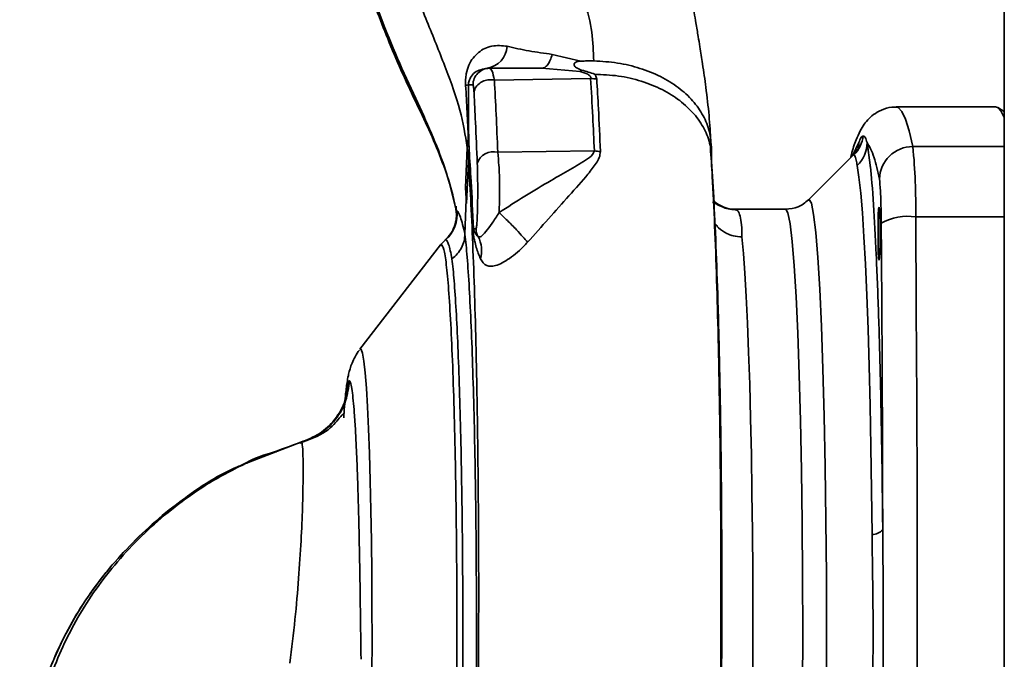
# Paper-space layout 'Blatt3' of a CAD drawing. Units: millimetres. Extents: x 0 to 8400, y 0 to 5940.
# Drawn here: x 2559 to 2814, y 3775 to 3941 of the extents above; entities that cross this region are included whole.
import ezdxf

# ---------------------------------------------------------------- set-up
doc = ezdxf.new("R2010")
doc.units = ezdxf.units.MM

psp = doc.layouts.new('Blatt3')

# ---------------------------------------------------------------- linework, layer by layer
at = {"color": 7, "linetype": 'Continuous', "lineweight": 35, "ltscale": 20}
for p, q in [((2813.53, 4161.02), (2813.53, 1986.73)), ((2704.14, 3929.99), (2696.77, 3931.74)), ((2680.58, 3928.16), (2680, 3928.16)), ((2694.08, 3928.16), (2703.97, 3927.33)), ((2706.69, 3925.54), (2681.83, 3925.13)), ((2676.3, 3923.88), (2675.12, 3923.88)), ((2811.29, 3918.16), (2785.59, 3918.16)), ((2813.53, 3917.02), (2811.82, 3918.01)), ((2675.09, 3909.95), (2675.21, 3909.32)), ((2675.21, 3909.32), (2675.3, 3907.02)), ((2674.83, 3907.68), (2674.33, 3897.32)), ((2675.3, 3907.02), (2675.29, 3905.94)), ((2682.7, 3906.45), (2707.64, 3906.8)), ((2737.86, 3907.46), (2737.9, 3904.04)), ((2674.65, 3893.22), (2675.1, 3904.04)), ((2774.49, 3905.72), (2762.93, 3894.14)), ((2674.65, 3893.22), (2674.33, 3897.32)), ((2674.21, 3885.4), (2674.57, 3894.26)), ((2672.14, 3891.44), (2671.94, 3891.54)), ((2757.07, 3891.73), (2744.14, 3891.73)), ((2744.14, 3891.73), (2744.48, 3891.49)), ((2677.09, 3886.73), (2676.41, 3886.73)), ((2674.21, 3885.34), (2674.21, 3885.4)), ((2667.93, 3882.59), (2647.1, 3855.58)), ((2631.84, 3831.57), (2618.24, 3826.3)), ((2631.84, 3831.57), (2631.93, 3831.57)), ((2631.93, 3831.57), (2632.01, 3831.57))]:
    psp.add_line(p, q, dxfattribs=at)
at = {"color": 1, "linetype": 'Continuous', "lineweight": 35, "ltscale": 20}
for p, q in [((2775.96, 3908.96), (2774.45, 3905.69)), ((2775.96, 3908.96), (2775.7, 3907.04)), ((2778.88, 3903.13), (2778.1, 3908.96)), ((2789.92, 3907.93), (2813.53, 3907.93)), ((2774.67, 3905.8), (2774.46, 3905.69)), ((2763.12, 3894.24), (2762.94, 3893.95)), ((2671.99, 3892.53), (2671.94, 3891.54)), ((2790.65, 3889.8), (2813.53, 3889.8)), ((2667.9, 3882.27), (2668.11, 3882.69))]:
    psp.add_line(p, q, dxfattribs=at)
at = {"color": 7, "linetype": 'Continuous', "lineweight": 35, "ltscale": 20, "flags": 128}
for points in [[(2708.26, 3925.39), (2707.94, 3926.34), (2707.77, 3926.56), (2707.73, 3926.61), (2707.72, 3926.62), (2707.71, 3926.63), (2707.71, 3926.63), (2707.71, 3926.63), (2707.71, 3926.63), (2707.71, 3926.63), (2707.71, 3926.63), (2707.71, 3926.63), (2707.71, 3926.63), (2707.71, 3926.63), (2707.71, 3926.63), (2707.71, 3926.63), (2707.71, 3926.63)], [(2813.53, 3915.42), (2812.74, 3917.02), (2811.77, 3918.03), (2811.29, 3918.16)], [(2674.83, 3907.68), (2674.96, 3905.86), (2675.1, 3904.04)], [(2779.38, 3807.73), (2779.26, 3819.22), (2779.09, 3830.38), (2778.89, 3841.08), (2778.64, 3851.25), (2778.35, 3860.77), (2778.03, 3869.56), (2777.68, 3877.55), (2777.29, 3884.65), (2776.88, 3890.8), (2776.45, 3895.94), (2776, 3900.03), (2775.54, 3903.03)], [(2781.18, 3892.3), (2781.29, 3891.78), (2781.38, 3890.3), (2781.44, 3888.09), (2781.46, 3885.48), (2781.44, 3882.87), (2781.38, 3880.66), (2781.29, 3879.19), (2781.18, 3878.67), (2781.08, 3879.19), (2780.99, 3880.66), (2780.93, 3882.87), (2780.91, 3885.48), (2780.93, 3888.09), (2780.99, 3890.3), (2781.08, 3891.78), (2781.18, 3892.3)], [(2790.65, 3675.09), (2790.81, 3698.75), (2790.94, 3722.56), (2791.02, 3746.47), (2791.06, 3770.45), (2791.06, 3794.45), (2791.02, 3818.42), (2790.94, 3842.34), (2790.81, 3866.14), (2790.65, 3889.8)], [(2745.77, 3884.58), (2746.16, 3880.35), (2746.53, 3875.2), (2746.88, 3869.18), (2747.2, 3862.36), (2747.5, 3854.79), (2747.77, 3846.54), (2748, 3837.69), (2748.2, 3828.33), (2748.36, 3818.53), (2748.48, 3808.4), (2748.56, 3798.03), (2748.6, 3787.51), (2748.6, 3776.95), (2748.56, 3766.43), (2748.47, 3756.07), (2748.35, 3745.95), (2748.19, 3736.17)]]:
    psp.add_lwpolyline(points, dxfattribs=at)
at = {"color": 1, "linetype": 'Continuous', "lineweight": 35, "ltscale": 20, "flags": 128}
for points in [[(2789.92, 3907.93), (2788.97, 3911.96), (2788.01, 3915), (2787.04, 3917.02), (2786.08, 3918.03), (2785.6, 3918.16)], [(2775.81, 3907.34), (2775.93, 3908.14), (2775.96, 3908.96)], [(2767.59, 3767.85), (2767.63, 3782.45), (2767.59, 3797.04), (2767.47, 3811.38), (2767.28, 3825.23), (2767.02, 3838.34), (2766.7, 3850.5), (2766.31, 3861.5), (2765.87, 3871.14), (2765.38, 3879.26), (2764.85, 3885.73), (2764.29, 3890.43), (2763.71, 3893.29), (2763.12, 3894.24), (2763.12, 3894.24)], [(2761.43, 3768.18), (2761.47, 3782.45), (2761.43, 3796.71), (2761.32, 3810.73), (2761.14, 3824.27), (2760.88, 3837.09), (2760.56, 3848.98), (2760.18, 3859.72), (2759.75, 3869.15), (2759.27, 3877.09), (2758.75, 3883.41), (2758.21, 3888.01), (2757.64, 3890.8), (2757.07, 3891.73), (2757.07, 3891.73)], [(2647.1, 3855.58), (2647.43, 3855.55), (2647.78, 3854.53), (2648.12, 3852.5), (2648.45, 3849.48), (2648.76, 3845.53), (2649.05, 3840.7), (2649.31, 3835.05), (2649.55, 3828.66), (2649.75, 3821.63), (2649.92, 3814.04), (2650.05, 3806.02), (2650.14, 3797.66), (2650.2, 3789.09), (2650.21, 3780.43), (2650.18, 3771.8), (2650.11, 3763.32), (2650, 3755.1), (2649.85, 3747.27), (2649.66, 3739.93)]]:
    psp.add_lwpolyline(points, dxfattribs=at)
at = {"color": 7, "linetype": 'Continuous', "lineweight": 35, "ltscale": 400}
for centre, radius, start, end in [((2678.88, 3934.36), 6.3, 280.1886, 355.1907), ((2680.58, 3923.88), 4.28, 90.0233, 180.0233), ((2708.46, 3935.49), 10.1, 259.884, 268.8754), ((2674.38, 3926.35), 2.59, 270.3379, 286.7659), ((2768.61, 3911.86), 8.57, 315.0275, 352.3894), ((2681.51, 3902.34), 4.29, 73.9984, 163.7025), ((2709.4, 3918.3), 11.63, 261.2882, 269.0744), ((2769.72, 3909.06), 8.38, 313.985, 359.3516), ((2789.86, 3899.36), 8.57, 89.587, 178.9836), ((2623.96, 3892.16), 166.71, 359.1883, 5.4264), ((2744.14, 3900.28), 8.54, 228.243, 269.9912), ((2663.64, 3890.38), 8.57, 311.0512, 7.0667), ((2788.65, 3875.53), 14.41, 82.0109, 118.6055), ((2671.89, 3886.91), 4.52, 351.0041, 357.7749), ((2681.38, 3886.73), 4.29, 179.9989, 208.86), ((2674.89, 3877.45), 8.57, 131.0163, 142.3357), ((2670.7, 3881.02), 7.83, 344.6171, 27.7548), ((2627.16, 3848.04), 17.14, 286.15, 358.0187), ((2779.36, 3811.43), 3.7, 270.284, 318.4257)]:
    psp.add_arc(centre, radius, start, end, dxfattribs=at)
at = {"color": 7, "linetype": 'Continuous', "lineweight": 35, "ltscale": 20}
for points, knots in [([(2671.94, 3891.54), (2671.06, 3895.2), (2669.52, 3901.59), (2665.6, 3911.5), (2661.28, 3920.78), (2656.71, 3930.69), (2652.34, 3941.56), (2648.27, 3952.94), (2644.57, 3964.88), (2641.39, 3977.3), (2638.68, 3990.56), (2637.8, 3999.72), (2637.34, 4004.51)], [0, 0, 0, 0, 0.104941, 0.183392, 0.265343, 0.359316, 0.454655, 0.556932, 0.66053, 0.766945, 0.878287, 1, 1, 1, 1]), ([(2637.87, 4004.13), (2638.32, 3998.89), (2639.27, 3987.61), (2642.99, 3969.87), (2648.04, 3952.31), (2654.22, 3935.39), (2659.97, 3922.56), (2664.98, 3912.35), (2668.12, 3904.73), (2670.55, 3898.03), (2671.37, 3894.04), (2671.7, 3892.44)], [0, 0, 0, 0, 0.133964, 0.288182, 0.456422, 0.593611, 0.740491, 0.810228, 0.879166, 0.951377, 1, 1, 1, 1]), ([(2737.71, 3906.13), (2737.72, 3907.17), (2737.74, 3910.16), (2737.31, 3915.86), (2736.57, 3922.58), (2735.7, 3928.67), (2734.99, 3933.19), (2734.42, 3936.66), (2733.78, 3940.48), (2732.89, 3945.85), (2731.81, 3953.09), (2730.61, 3962.37), (2729.34, 3973.85), (2728.43, 3984.69), (2728.31, 3991.64), (2728.27, 3993.72)], [0, 0, 0, 0, 0.049488, 0.141256, 0.2323464, 0.3020489, 0.3506581, 0.3817351, 0.4220007, 0.4840114, 0.5650349, 0.6667952, 0.790957, 0.9374436, 1, 1, 1, 1]), ([(2707.47, 3930.06), (2707.39, 3932.5), (2707.23, 3937.4), (2705.34, 3945.47), (2702.4, 3953.81), (2699.95, 3959.53), (2698.72, 3962.4)], [0, 0, 0, 0, 0.24687, 0.49722, 0.748055, 1, 1, 1, 1]), ([(2659.69, 3951.69), (2661.38, 3947.62), (2664.72, 3939.59), (2669.33, 3928.09), (2673.22, 3917.36), (2674.3, 3910.86), (2674.83, 3907.68)], [0, 0, 0, 0, 0.261224, 0.515945, 0.762597, 1, 1, 1, 1]), ([(2674.39, 3923.77), (2674.38, 3924.28), (2674.35, 3925.27), (2674.58, 3927.1), (2675.18, 3929.04), (2676.29, 3930.88), (2678.15, 3932.77), (2681.19, 3934.27), (2683.81, 3933.98), (2685.16, 3933.83)], [0, 0, 0, 0, 0.072347, 0.139369, 0.263095, 0.382704, 0.501983, 0.743632, 1, 1, 1, 1]), ([(2685.16, 3933.83), (2686.98, 3933.42), (2690.55, 3932.61), (2694.73, 3932.03), (2696.77, 3931.74)], [0, 0, 0, 0, 0.5121483, 1, 1, 1, 1]), ([(2696.77, 3931.74), (2696.6, 3931.23), (2696.27, 3930.18), (2695.61, 3929.04), (2694.86, 3928.3), (2694.34, 3928.21), (2694.08, 3928.16)], [0, 0, 0, 0, 0.2464439, 0.5000008, 0.7535573, 1, 1, 1, 1]), ([(2704.4, 3927.66), (2704, 3927.82), (2703.38, 3928.06), (2702.77, 3928.45), (2702.49, 3928.75), (2702.38, 3929.03), (2702.4, 3929.26), (2702.52, 3929.47), (2702.85, 3929.71), (2703.4, 3929.95), (2703.9, 3929.97), (2704.14, 3929.99)], [0, 0, 0, 0, 0.249812, 0.387009, 0.499978, 0.573234, 0.636516, 0.693624, 0.750059, 0.876903, 1, 1, 1, 1]), ([(2704.14, 3929.98), (2704.7, 3930.01), (2705.81, 3930.07), (2706.92, 3930.07), (2707.47, 3930.06)], [0, 0, 0, 0, 0.500716, 1, 1, 1, 1]), ([(2707.47, 3930.06), (2709.54, 3929.94), (2713.67, 3929.69), (2719.51, 3928.26), (2724.85, 3926.13), (2729.47, 3923.27), (2733.2, 3919.83), (2735.89, 3915.96), (2737.58, 3911.79), (2737.77, 3908.91), (2737.86, 3907.46)], [0, 0, 0, 0, 0.125401, 0.249624, 0.373964, 0.499522, 0.625389, 0.75017, 0.874901, 1, 1, 1, 1]), ([(2680, 3928.16), (2678.85, 3927.95), (2677.16, 3927.64), (2675.8, 3926.12), (2675.33, 3925.13), (2675.17, 3924.51), (2675.13, 3924.17), (2675.12, 3923.99), (2675.12, 3923.91), (2675.12, 3923.88)], [0, 0, 0, 0, 0.549397, 0.81016, 0.921714, 0.968258, 0.985285, 0.992807, 1, 1, 1, 1]), ([(2680.58, 3928.16), (2680.81, 3928.03), (2681.26, 3927.76), (2681.64, 3926.01), (2681.83, 3925.13)], [0, 0, 0, 0, 0.498663, 1, 1, 1, 1]), ([(2694.08, 3928.16), (2691.57, 3928.16), (2687.07, 3928.16), (2682.56, 3928.16), (2680.58, 3928.16)], [0, 0, 0, 0, 0.559999, 1, 1, 1, 1]), ([(2704.4, 3927.66), (2704.33, 3927.6), (2704.18, 3927.47), (2704.04, 3927.38), (2703.97, 3927.33)], [0, 0, 0, 0, 0.508664, 1, 1, 1, 1]), ([(2706.69, 3925.54), (2706.7, 3925.64), (2706.72, 3925.82), (2706.59, 3926.1), (2706.33, 3926.37), (2705.57, 3926.87), (2704.69, 3927.12), (2703.97, 3927.33)], [0, 0, 0, 0, 0.120308, 0.23644, 0.353102, 0.473622, 1, 1, 1, 1]), ([(2707.71, 3926.63), (2707.17, 3926.82), (2706.09, 3927.21), (2704.96, 3927.51), (2704.4, 3927.66)], [0, 0, 0, 0, 0.500075, 1, 1, 1, 1]), ([(2681.83, 3925.13), (2681.39, 3925.17), (2680.47, 3925.26), (2679.05, 3924.93), (2677.74, 3924.19), (2676.78, 3923.07), (2676.63, 3922.18), (2676.56, 3921.75)], [0, 0, 0, 0, 0.173943, 0.365267, 0.564629, 0.793284, 1, 1, 1, 1]), ([(2681.83, 3925.13), (2681.98, 3922.24), (2682.29, 3916.46), (2682.56, 3909.79), (2682.7, 3906.45)], [0, 0, 0, 0, 0.5000197, 1, 1, 1, 1]), ([(2706.69, 3925.54), (2706.87, 3922.33), (2707.21, 3916.6), (2707.51, 3909.79), (2707.64, 3906.8)], [0, 0, 0, 0, 0.559738, 1, 1, 1, 1]), ([(2707.71, 3926.63), (2709.78, 3926.53), (2713.93, 3926.34), (2719.85, 3924.93), (2725.25, 3922.79), (2729.83, 3919.9), (2733.52, 3916.45), (2736.17, 3912.55), (2737.76, 3908.35), (2737.86, 3905.47), (2737.9, 3904.04)], [0, 0, 0, 0, 0.124559, 0.250592, 0.376468, 0.501112, 0.625711, 0.750987, 0.876789, 1, 1, 1, 1]), ([(2709.21, 3906.67), (2709.04, 3910.45), (2708.74, 3917.21), (2708.41, 3922.89), (2708.26, 3925.39)], [0, 0, 0, 0, 0.56023, 1, 1, 1, 1]), ([(2675.09, 3909.95), (2675, 3912.22), (2674.82, 3916.69), (2674.53, 3921.43), (2674.39, 3923.77)], [0, 0, 0, 0, 0.5058074, 1, 1, 1, 1]), ([(2675.12, 3923.88), (2675.13, 3922.48), (2675.13, 3919.7), (2675.14, 3915.85), (2675.16, 3912.33), (2675.2, 3910.31), (2675.21, 3909.32)], [0, 0, 0, 0, 0.282073, 0.564054, 0.784588, 1, 1, 1, 1]), ([(2676.56, 3921.75), (2676.51, 3922.43), (2676.43, 3923.64), (2676.34, 3923.8), (2676.3, 3923.88)], [0, 0, 0, 0, 0.559286, 1, 1, 1, 1]), ([(2677.4, 3903.54), (2677.25, 3907.17), (2676.99, 3913.67), (2676.69, 3919.28), (2676.56, 3921.75)], [0, 0, 0, 0, 0.5600838, 1, 1, 1, 1]), ([(2785.66, 3918.1), (2785.51, 3918.12), (2784.4, 3918.28), (2782.31, 3917.66), (2780.08, 3916.53), (2778.45, 3915.1), (2777.2, 3913.56), (2776.14, 3911.76), (2775.07, 3909.27), (2774.33, 3907.13), (2773.91, 3905.34), (2773.85, 3905.08)], [0, 0, 0, 0, 0.013716, 0.099921, 0.184866, 0.273805, 0.375697, 0.503335, 0.679087, 0.952387, 1, 1, 1, 1]), ([(2674.83, 3907.68), (2674.85, 3908.06), (2674.89, 3908.82), (2675.03, 3909.58), (2675.09, 3909.95)], [0, 0, 0, 0, 0.509355, 1, 1, 1, 1]), ([(2777.11, 3910.73), (2776.92, 3910.64), (2776.54, 3910.48), (2776.15, 3909.47), (2775.96, 3908.96)], [0, 0, 0, 0, 0.501004, 1, 1, 1, 1]), ([(2778.1, 3908.96), (2777.94, 3909.47), (2777.61, 3910.48), (2777.27, 3910.64), (2777.11, 3910.73)], [0, 0, 0, 0, 0.498996, 1, 1, 1, 1]), ([(2676.41, 3886.73), (2676.21, 3890.99), (2675.87, 3898.59), (2675.48, 3904.44), (2675.3, 3907.02)], [0, 0, 0, 0, 0.5599237, 1, 1, 1, 1]), ([(2707.64, 3906.8), (2707.58, 3906.62), (2707.34, 3905.84), (2705.15, 3904.23), (2701.43, 3902.04), (2695.95, 3898.9), (2689.8, 3895.24), (2685.25, 3892.31), (2683.02, 3890.87)], [0, 0, 0, 0, 0.025251, 0.111495, 0.301749, 0.495989, 0.752427, 1, 1, 1, 1]), ([(2690.38, 3883.21), (2692.21, 3885.25), (2695.89, 3889.38), (2701.18, 3895.32), (2705.35, 3899.98), (2707.85, 3903.17), (2709.02, 3905.09), (2709.15, 3906.14), (2709.21, 3906.67)], [0, 0, 0, 0, 0.2405965, 0.487023, 0.7383158, 0.8668602, 0.9327243, 1, 1, 1, 1]), ([(2710.23, 3644.13), (2712.12, 3644.5), (2716.2, 3645.3), (2721.48, 3648.13), (2725.7, 3651.33), (2728.48, 3654.21), (2730.23, 3656.44), (2731.38, 3658.15), (2732.53, 3660.07), (2733.61, 3662.3), (2734.58, 3665.01), (2735.37, 3668.33), (2736.06, 3672.91), (2736.97, 3680.37), (2738.1, 3691.49), (2738.81, 3703.27), (2739.21, 3715.39), (2739.55, 3727.84), (2739.85, 3741.02), (2740.08, 3754.4), (2740.23, 3767.57), (2740.32, 3781.59), (2740.34, 3796.33), (2740.3, 3811.66), (2740.17, 3827.42), (2739.95, 3843.31), (2739.64, 3858.93), (2739.23, 3873.93), (2738.72, 3887.91), (2738.18, 3899.53), (2737.78, 3905.22), (2737.61, 3907.6)], [0, 0, 0, 0, 0.0167225, 0.0359246, 0.0512023, 0.0628422, 0.0709268, 0.0763469, 0.082411, 0.0985761, 0.1210496, 0.1502387, 0.1861489, 0.2283732, 0.2770997, 0.3317508, 0.3711024, 0.4132723, 0.4587893, 0.4952161, 0.5335344, 0.5735179, 0.6149732, 0.658198, 0.7036729, 0.7512558, 0.8003604, 0.8511328, 0.904292, 0.9598836, 1, 1, 1, 1]), ([(2737.92, 3905.15), (2737.91, 3905.63), (2737.88, 3906.59), (2737.87, 3907.53), (2737.86, 3908)], [0, 0, 0, 0, 0.499558, 1, 1, 1, 1]), ([(2775.76, 3907.27), (2775.76, 3907.28), (2775.78, 3907.31), (2774.95, 3906.29), (2774.43, 3905.66)], [0, 0, 0, 0, 0.378211, 1, 1, 1, 1]), ([(2778.1, 3908.96), (2778.7, 3907.96), (2779.77, 3906.16), (2780.83, 3901.54), (2781.29, 3899.51)], [0, 0, 0, 0, 0.559975, 1, 1, 1, 1]), ([(2675.07, 3685.17), (2675.26, 3687.66), (2675.65, 3692.66), (2676.17, 3702.61), (2676.63, 3714.13), (2677.02, 3727.19), (2677.34, 3741.56), (2677.57, 3757.08), (2677.72, 3773.39), (2677.78, 3790.14), (2677.75, 3807), (2677.62, 3823.74), (2677.4, 3840.04), (2677.1, 3855.55), (2676.71, 3869.94), (2676.24, 3883.01), (2675.71, 3894.73), (2675.3, 3900.93), (2675.1, 3904.04)], [0, 0, 0, 0, 0.060169, 0.1204149, 0.1803452, 0.2403886, 0.3009721, 0.3623962, 0.4245755, 0.4867613, 0.5490599, 0.6120398, 0.6759482, 0.7397504, 0.8035736, 0.8682766, 0.9339594, 1, 1, 1, 1]), ([(2675.29, 3905.94), (2675.24, 3905.62), (2675.15, 3904.98), (2675.11, 3904.35), (2675.1, 3904.04)], [0, 0, 0, 0, 0.50933, 1, 1, 1, 1]), ([(2675.29, 3905.94), (2675.48, 3903.06), (2675.86, 3897.3), (2676.19, 3889.9), (2676.35, 3886.2)], [0, 0, 0, 0, 0.49997, 1, 1, 1, 1]), ([(2682.7, 3906.45), (2682.8, 3905.36), (2683.02, 3903.17), (2683.17, 3899.11), (2683.19, 3894.84), (2683.08, 3892.19), (2683.02, 3890.87)], [0, 0, 0, 0, 0.248964, 0.499111, 0.74978, 1, 1, 1, 1]), ([(2737.9, 3904.04), (2738.12, 3900.65), (2738.56, 3893.89), (2739.14, 3880.93), (2739.63, 3866.43), (2740.02, 3850.41), (2740.32, 3833.2), (2740.52, 3814.2), (2740.6, 3793.68), (2740.53, 3772.26), (2740.32, 3751.45), (2740.06, 3738.81), (2739.94, 3732.54)], [0, 0, 0, 0, 0.09721, 0.193798, 0.288762, 0.382578, 0.476665, 0.570381, 0.678608, 0.78653, 0.894156, 1, 1, 1, 1]), ([(2775.54, 3903.03), (2775.45, 3903.53), (2775.24, 3904.64), (2774.99, 3905.61), (2774.77, 3905.74), (2774.67, 3905.8)], [0, 0, 0, 0, 0.309301, 0.687575, 1, 1, 1, 1]), ([(2677.4, 3903.54), (2677.43, 3902.77), (2677.48, 3901.25), (2677.51, 3898.39), (2677.52, 3895.41), (2677.48, 3892.55), (2677.41, 3890.07), (2677.32, 3888.19), (2677.21, 3886.97), (2677.13, 3886.81), (2677.09, 3886.73)], [0, 0, 0, 0, 0.125004, 0.249982, 0.374961, 0.499922, 0.624908, 0.749924, 0.874934, 1, 1, 1, 1]), ([(2782.13, 3808.97), (2782.06, 3815.74), (2781.92, 3829.27), (2781.54, 3848.16), (2781.06, 3865.35), (2780.45, 3880.7), (2779.75, 3893.2), (2779.21, 3900.76), (2778.9, 3902.98), (2778.88, 3903.13)], [0, 0, 0, 0, 0.16198, 0.323959, 0.485939, 0.647917, 0.817593, 0.987267, 1, 1, 1, 1]), ([(2781.75, 3888.18), (2781.73, 3889.69), (2781.69, 3892.78), (2781.54, 3897.31), (2781.38, 3898.69), (2781.29, 3899.51)], [0, 0, 0, 0, 0.2781543, 0.5705209, 1, 1, 1, 1]), ([(2762.94, 3894.15), (2762.09, 3893.46), (2760.39, 3892.07), (2758.17, 3891.85), (2757.07, 3891.73)], [0, 0, 0, 0, 0.500896, 1, 1, 1, 1]), ([(2671.78, 3892.37), (2671.91, 3891.59), (2672.18, 3890.01), (2671.72, 3887.63), (2670.71, 3885.44), (2669.6, 3884.32), (2669.06, 3883.78)], [0, 0, 0, 0, 0.248215, 0.504002, 0.757669, 1, 1, 1, 1]), ([(2669.12, 3883.85), (2669.61, 3884.35), (2670.61, 3885.36), (2671.58, 3887.3), (2672.1, 3889.41), (2671.99, 3890.83), (2671.94, 3891.54)], [0, 0, 0, 0, 0.246071, 0.500004, 0.753935, 1, 1, 1, 1]), ([(2674.21, 3885.4), (2673.81, 3887.03), (2673.01, 3890.27), (2672.43, 3891.05), (2672.14, 3891.44)], [0, 0, 0, 0, 0.50184, 1, 1, 1, 1]), ([(2744.47, 3891.62), (2743.85, 3891.64), (2742.46, 3891.69), (2740.19, 3892.42), (2738.59, 3893.53), (2738.29, 3893.48), (2738.16, 3893.45)], [0, 0, 0, 0, 0.122053, 0.272571, 0.672798, 1, 1, 1, 1]), ([(2683.02, 3890.87), (2682.4, 3889.9), (2681.14, 3887.91), (2679.45, 3885.81), (2678.26, 3884.43), (2677.85, 3884.58), (2677.63, 3884.66)], [0, 0, 0, 0, 0.215877, 0.446145, 0.704524, 1, 1, 1, 1]), ([(2683.02, 3890.87), (2683.73, 3890.2), (2685.2, 3888.84), (2687.4, 3886.59), (2689.2, 3884.64), (2690, 3883.68), (2690.38, 3883.21)], [0, 0, 0, 0, 0.272791, 0.561786, 0.787215, 1, 1, 1, 1]), ([(2676.35, 3886.2), (2676.4, 3885.68), (2676.49, 3884.65), (2676.76, 3883.41), (2677.22, 3881.39), (2677.85, 3879.89), (2678.25, 3878.94)], [0, 0, 0, 0, 0.161514, 0.320548, 0.565876, 1, 1, 1, 1]), ([(2677.63, 3884.66), (2677.48, 3884.82), (2677.18, 3885.16), (2676.89, 3885.6), (2676.68, 3885.94), (2676.57, 3886.18), (2676.47, 3886.4), (2676.43, 3886.62), (2676.41, 3886.73)], [0, 0, 0, 0, 0.2653585, 0.5665573, 0.7023516, 0.8214399, 0.912708, 1, 1, 1, 1]), ([(2745.77, 3884.58), (2745.02, 3884.64), (2743.65, 3884.75), (2741.58, 3885.56), (2739.91, 3886.67), (2739.09, 3887.71), (2738.79, 3888.1)], [0, 0, 0, 0, 0.270331, 0.496061, 0.812412, 1, 1, 1, 1]), ([(2781.75, 3888.18), (2781.85, 3873.48), (2782.03, 3847.24), (2782.1, 3820.66), (2782.13, 3808.97)], [0, 0, 0, 0, 0.559975, 1, 1, 1, 1]), ([(2669.12, 3883.85), (2669.14, 3883.87), (2669.2, 3883.9), (2669.24, 3883.91), (2669.27, 3883.92)], [0, 0, 0, 0, 0.560028, 1, 1, 1, 1]), ([(2669.27, 3883.92), (2669.5, 3883.71), (2669.98, 3883.3), (2670.57, 3880.39), (2670.87, 3878.94)], [0, 0, 0, 0, 0.500442, 1, 1, 1, 1]), ([(2674.21, 3885.34), (2674.16, 3884.73), (2674.06, 3883.51), (2673.37, 3881.76), (2672.32, 3880.17), (2671.35, 3879.35), (2670.87, 3878.94)], [0, 0, 0, 0, 0.246795, 0.5, 0.753206, 1, 1, 1, 1]), ([(2674.96, 3687.75), (2675.14, 3690.48), (2675.5, 3695.95), (2675.97, 3706.49), (2676.38, 3718.46), (2676.71, 3731.81), (2676.96, 3746.2), (2677.13, 3761.34), (2677.21, 3776.93), (2677.19, 3792.63), (2677.09, 3808.12), (2676.9, 3823.07), (2676.62, 3837.18), (2676.26, 3850.15), (2675.83, 3861.71), (2675.34, 3871.59), (2674.8, 3879.76), (2674.41, 3883.48), (2674.21, 3885.34)], [0, 0, 0, 0, 0.062499, 0.124999, 0.187497, 0.249996, 0.312493, 0.374993, 0.43749, 0.499989, 0.562488, 0.624987, 0.687485, 0.749986, 0.812488, 0.87499, 0.937497, 1, 1, 1, 1]), ([(2678.25, 3878.94), (2678.69, 3878.21), (2679.35, 3877.12), (2681, 3876.99), (2682.47, 3877.25), (2684.23, 3878.07), (2686.21, 3879.36), (2688.35, 3881.08), (2689.7, 3882.5), (2690.38, 3883.21)], [0, 0, 0, 0, 0.267848, 0.396661, 0.517553, 0.63776, 0.75624, 0.876662, 1, 1, 1, 1]), ([(2670.87, 3878.94), (2671.06, 3877.18), (2671.43, 3873.65), (2671.94, 3865.87), (2672.41, 3856.46), (2672.81, 3845.45), (2673.15, 3833.1), (2673.4, 3819.67), (2673.58, 3805.46), (2673.67, 3790.76), (2673.68, 3775.88), (2673.6, 3761.13), (2673.43, 3746.84), (2673.18, 3733.31), (2672.85, 3720.82), (2672.46, 3709.67), (2672, 3699.93), (2671.66, 3694.95), (2671.49, 3692.46)], [0, 0, 0, 0, 0.0625028, 0.1250077, 0.1875106, 0.250014, 0.3125143, 0.3750098, 0.4375163, 0.5000069, 0.5625129, 0.6250041, 0.6875081, 0.7500055, 0.8125042, 0.8750033, 0.937502, 1, 1, 1, 1]), ([(2646.97, 3855.35), (2646.87, 3855.24), (2646.29, 3854.54), (2645.59, 3853.2), (2644.85, 3851.56), (2644.39, 3850.08), (2644.04, 3848.58), (2643.68, 3846.52), (2643.43, 3844.57), (2643.29, 3842.74), (2643.25, 3842.3)], [0, 0, 0, 0, 0.018234, 0.1076574, 0.1960568, 0.2931512, 0.4131556, 0.5850792, 0.9002781, 1, 1, 1, 1]), ([(2631.84, 3831.57), (2633.47, 3832.21), (2636.83, 3833.51), (2640.8, 3837.33), (2643.54, 3842.12), (2643.99, 3845.69), (2644.21, 3847.43)], [0, 0, 0, 0, 0.243759, 0.5, 0.756241, 1, 1, 1, 1]), ([(2644.37, 3847.43), (2644.16, 3845.68), (2643.71, 3842.11), (2640.97, 3837.33), (2636.99, 3833.51), (2633.64, 3832.21), (2632.01, 3831.57)], [0, 0, 0, 0, 0.243757, 0.5, 0.756242, 1, 1, 1, 1]), ([(2644.29, 3847.44), (2644.27, 3847.44), (2644.25, 3847.44), (2644.22, 3847.43), (2644.21, 3847.43)], [0, 0, 0, 0, 0.560097, 1, 1, 1, 1]), ([(2644.37, 3847.43), (2644.36, 3847.43), (2644.33, 3847.44), (2644.3, 3847.44), (2644.29, 3847.44)], [0, 0, 0, 0, 0.5599153, 1, 1, 1, 1]), ([(2644.37, 3847.43), (2644.5, 3847.26), (2644.73, 3846.93), (2645.06, 3845.06), (2645.37, 3842.49), (2645.61, 3839.65), (2645.8, 3836.94), (2645.94, 3834.55), (2646.07, 3832.12), (2646.18, 3829.7), (2646.29, 3827.33), (2646.42, 3823.86), (2646.58, 3819.2), (2646.75, 3813.27), (2646.89, 3807.29), (2647.05, 3799.02), (2647.21, 3788.32), (2647.32, 3779.66), (2647.37, 3775.5)], [0, 0, 0, 0, 0.082215, 0.159058, 0.230499, 0.29651, 0.337496, 0.376048, 0.412157, 0.445817, 0.477022, 0.505766, 0.576135, 0.640435, 0.698637, 0.760587, 0.884996, 1, 1, 1, 1]), ([(2642.81, 3838.94), (2642.59, 3838.72), (2642.14, 3838.24), (2638.69, 3833.97), (2633.98, 3832.21), (2631.54, 3831.3)], [0, 0, 0, 0, 0.3045444, 0.6401024, 1, 1, 1, 1]), ([(2612.06, 3587.83), (2609.24, 3591.66), (2603.14, 3599.94), (2594.28, 3613.76), (2585.13, 3629.74), (2576.4, 3647.96), (2570.36, 3664.09), (2566.55, 3677.21), (2564.29, 3686.69), (2562.45, 3696.78), (2561.31, 3707.73), (2560.88, 3719.97), (2560.58, 3732.63), (2561.2, 3745.93), (2563.46, 3759.68), (2568.05, 3774.48), (2575.56, 3789.56), (2586.4, 3803.68), (2599.89, 3815.93), (2615.19, 3825.73), (2626.49, 3829.66), (2632.01, 3831.57)], [0, 0, 0, 0, 0.049325, 0.106573, 0.171013, 0.241608, 0.317218, 0.35002, 0.383534, 0.4184, 0.456209, 0.497477, 0.54507, 0.587757, 0.63639, 0.690593, 0.749462, 0.811962, 0.875787, 0.939349, 1, 1, 1, 1]), ([(2632.01, 3831.57), (2632.1, 3831.34), (2632.28, 3830.88), (2632.42, 3827.4), (2632.43, 3822.07), (2632.28, 3814.9), (2631.93, 3806.25), (2631.29, 3796.43), (2630.37, 3785.72), (2629.45, 3778.3), (2628.98, 3774.51)], [0, 0, 0, 0, 0.121716, 0.243704, 0.366002, 0.48888, 0.612817, 0.738299, 0.866622, 1, 1, 1, 1]), ([(2625.52, 3829.12), (2623.09, 3828.5), (2620.54, 3827.84), (2618.29, 3826.55), (2618.19, 3826.49)], [0, 0, 0, 0, 0.956362, 1, 1, 1, 1]), ([(2618.19, 3826.49), (2612.84, 3823.7), (2601.97, 3818.04), (2588.06, 3805.93), (2576.42, 3792.09), (2568.14, 3776.98), (2562.91, 3762), (2560.15, 3747.97), (2559.15, 3734.32), (2559.33, 3721.35), (2559.71, 3708.86), (2560.8, 3697.73), (2562.63, 3687.51), (2564.92, 3677.92), (2568.79, 3664.68), (2574.97, 3648.4), (2583.91, 3630.03), (2593.29, 3613.93), (2602.32, 3600.02), (2608.49, 3591.7), (2611.33, 3587.85)], [0, 0, 0, 0, 0.065778, 0.13346, 0.200063, 0.263147, 0.321379, 0.373836, 0.419992, 0.471565, 0.51579, 0.556151, 0.593324, 0.6289, 0.663711, 0.743952, 0.818856, 0.887186, 0.947839, 1, 1, 1, 1]), ([(2779.38, 3757.16), (2779.41, 3759.65), (2779.47, 3765.28), (2779.61, 3773.73), (2779.65, 3781.37), (2779.63, 3787.43), (2779.58, 3792.84), (2779.51, 3797.97), (2779.43, 3803.1), (2779.4, 3806.11), (2779.38, 3807.73)], [0, 0, 0, 0, 0.148835, 0.338072, 0.499967, 0.598235, 0.694832, 0.819278, 0.902621, 1, 1, 1, 1])]:
    psp.add_open_spline(points, degree=3, knots=knots, dxfattribs=at)
at = {"color": 1, "linetype": 'Continuous', "lineweight": 35, "ltscale": 20}
for points, knots in [([(2744.48, 3891.49), (2744.58, 3891.44), (2744.89, 3891.28), (2745.29, 3890.04), (2745.71, 3887.88), (2745.75, 3885.68), (2745.77, 3884.58)], [0, 0, 0, 0, 0.1313395, 0.4208946, 0.7104414, 1, 1, 1, 1]), ([(2642.92, 3837.88), (2642.94, 3838.32), (2643.04, 3839.98), (2643.24, 3842.34), (2643.52, 3844.96), (2643.85, 3846.91), (2644.08, 3847.25), (2644.21, 3847.43)], [0, 0, 0, 0, 0.0709686, 0.2643112, 0.4837003, 0.7289856, 1, 1, 1, 1]), ([(2618.24, 3826.3), (2617.31, 3825.95), (2610.64, 3823.44), (2599.55, 3815.8), (2585.82, 3803.72), (2574.82, 3789.55), (2567.12, 3774.48), (2562.36, 3759.69), (2559.94, 3745.93), (2559.18, 3732.63), (2559.39, 3719.97), (2559.81, 3707.73), (2560.97, 3696.78), (2562.84, 3686.7), (2565.15, 3677.21), (2569.03, 3664.09), (2575.2, 3647.96), (2584.11, 3629.74), (2593.42, 3613.76), (2602.41, 3599.94), (2608.54, 3591.66), (2611.37, 3587.83)], [0, 0, 0, 0, 0.010809, 0.077742, 0.144953, 0.210771, 0.272762, 0.329843, 0.381057, 0.426008, 0.476128, 0.519587, 0.559403, 0.596117, 0.631409, 0.665952, 0.745574, 0.819914, 0.887773, 0.948058, 1, 1, 1, 1])]:
    psp.add_open_spline(points, degree=3, knots=knots, dxfattribs=at)
at = {"color": 7, "linetype": 'Continuous', "lineweight": 35, "ltscale": 20}
for points in [[(2668.11, 3882.69), (2668.33, 3882.43), (2668.77, 3881.92), (2669.41, 3877.79), (2670.01, 3871.33), (2670.57, 3862.45), (2671.06, 3851.47), (2671.47, 3838.65), (2671.8, 3824.34), (2672.02, 3808.91), (2672.14, 3792.79), (2672.16, 3776.39), (2672.06, 3760.15), (2671.86, 3744.51), (2671.57, 3729.86), (2671.18, 3716.65), (2670.71, 3705.02), (2670.34, 3699.05), (2670.16, 3696.06)], [(2782.13, 3755.92), (2782.2, 3764.76), (2782.35, 3782.45), (2782.2, 3800.13), (2782.13, 3808.97)]]:
    psp.add_open_spline(points, degree=3, dxfattribs=at)

doc.saveas('drawing.dxf')
